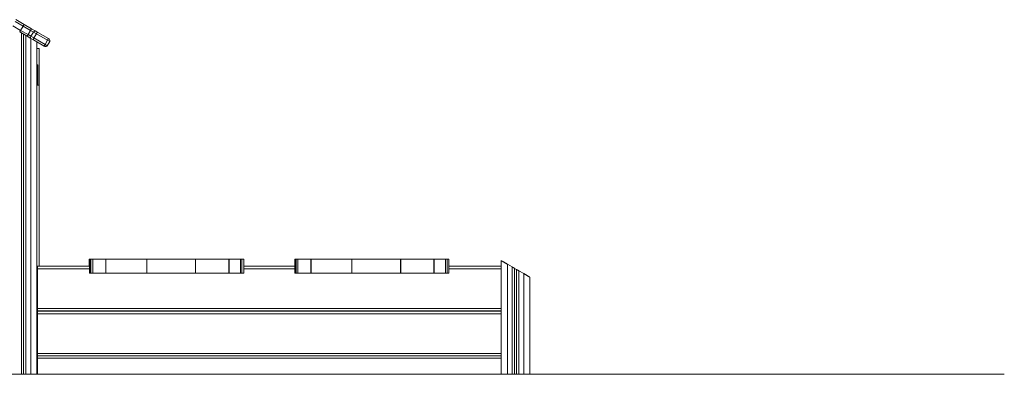
# Model space of a CAD drawing. Extents: x -1595 to 3850, y 0 to 1855.
# Drawn here: x 655 to 3850, y 0 to 1152 of the extents above; entities that cross this region are included whole.
import ezdxf

# ---------------------------------------------------------------- set-up
doc = ezdxf.new("R2010")
doc.units = 0
doc.header["$LTSCALE"] = 5
doc.layers.add('Lg_area', color=4, linetype='CONTINUOUS')
doc.layers.add('Lg_prod', color=40, linetype='CONTINUOUS')

msp = doc.modelspace()

# ---------------------------------------------------------------- linework, layer by layer
at = {"layer": 'Lg_area', "linetype": 'Continuous', "lineweight": 0}
msp.add_lwpolyline([(-1595.5, 0), (3849.6, 0)], dxfattribs=at)
at = {"layer": 'Lg_prod', "linetype": 'Continuous', "lineweight": 0, "extrusion": (0, 1, 0)}
for p, q in [((641.5, 1151.9), (668.6, 1136.3)), ((632.1, 1131.9), (657.7, 1117.1)), ((665.7, 1131), (640.1, 1145.8)), ((665.7, 1131), (657.7, 1117.1)), ((689.7, 1117.2), (665.7, 1131)), ((668.6, 1136.3), (692.7, 1122.4)), ((692.7, 1122.4), (689.7, 1117.2)), ((692.7, 1122.4), (704.8, 1115.3)), ((678.7, 1098.1), (654.6, 1112)), ((657.7, 1117.1), (681.7, 1103.3)), ((660.7, 1108.5), (660.7, 0)), ((666.7, 0), (666.7, 1105)), ((674.7, 1100.4), (674.7, 0)), ((681.7, 1103.3), (678.7, 1098.1)), ((690.8, 1091.1), (678.7, 1098.1)), ((689.7, 1117.2), (681.7, 1103.3)), ((681.7, 1103.3), (691.2, 1097.8)), ((699.2, 1111.6), (689.7, 1117.2)), ((690.2, 0), (690.2, 1091.4)), ((699, 1086.4), (690.8, 1091.1)), ((699.2, 1111.6), (691.2, 1097.8)), ((691.2, 1097.8), (700.6, 1092.4)), ((734, 1066.2), (699, 1086.4)), ((708.6, 1106.2), (699.2, 1111.6)), ((708.6, 1106.2), (700.6, 1092.4)), ((700.6, 1092.4), (737, 1071.4)), ((704.8, 1115.3), (713, 1110.6)), ((745, 1085.2), (708.6, 1106.2)), ((713, 1110.6), (748, 1090.4)), ((748, 1090.4), (745, 1085.2)), ((749.7, 1089.4), (748, 1090.4)), ((710.2, 1079.9), (710.2, 0)), ((718.2, 1058.5), (710.2, 1058.5)), ((737, 1071.4), (734, 1066.2)), ((734, 1066.2), (735.7, 1065.2)), ((745, 1085.2), (737, 1071.4)), ((743.9, 1067.4), (737, 1071.4)), ((751.9, 1081.2), (743.9, 1067.4)), ((745, 1085.2), (751.9, 1081.2)), ((711.2, 1005.5), (713.2, 1005.5)), ((711.2, 1005.5), (711.2, 940.5)), ((713.2, 940.5), (713.2, 1005.5)), ((718.2, 939.6), (710.2, 939.6)), ((711.2, 940.5), (713.2, 940.5)), ((879.6, 351), (879.6, 374)), ((879.8, 374), (879.6, 374)), ((879.8, 374), (881.3, 374)), ((879.8, 374), (879.8, 351)), ((881.3, 374), (881.4, 374)), ((881.3, 351), (881.3, 374)), ((881.4, 374), (881.6, 374)), ((881.4, 374), (881.4, 351)), ((881.6, 329), (881.6, 374)), ((881.8, 374), (881.6, 374)), ((881.8, 374), (883.3, 374)), ((881.8, 374), (881.8, 329)), ((883.3, 374), (883.4, 374)), ((883.3, 329), (883.3, 374)), ((883.4, 374), (885.7, 374)), ((883.4, 374), (883.4, 329)), ((891.7, 374), (885.7, 374)), ((885.7, 329), (885.7, 374)), ((891.7, 374), (934.1, 374)), ((891.7, 374), (891.7, 329)), ((934.1, 374), (934.4, 374)), ((934.1, 329), (934.1, 374)), ((934.4, 374), (1066.9, 374)), ((934.4, 374), (934.4, 329)), ((1067.1, 374), (1066.9, 374)), ((1066.9, 329), (1066.9, 374)), ((1067.1, 374), (1224.9, 374)), ((1067.1, 374), (1067.1, 329)), ((1224.9, 374), (1225.1, 374)), ((1224.9, 329), (1224.9, 374)), ((1225.1, 374), (1333.2, 374)), ((1225.1, 374), (1225.1, 329)), ((1334.1, 374), (1333.2, 374)), ((1333.2, 329), (1333.2, 374)), ((1334.1, 374), (1370.6, 374)), ((1334.1, 374), (1334.1, 329)), ((1375.8, 374), (1370.6, 374)), ((1370.6, 329), (1370.6, 374)), ((1375.8, 374), (1381.5, 374)), ((1375.8, 374), (1375.8, 329)), ((1381.6, 374), (1381.5, 374)), ((1381.5, 329), (1381.5, 374)), ((1381.6, 374), (1381.6, 329)), ((1547.2, 329), (1547.2, 374)), ((1547.4, 374), (1547.2, 374)), ((1547.4, 374), (1549, 374)), ((1547.4, 374), (1547.4, 329)), ((1549, 374), (1549, 374)), ((1549, 374), (1551.3, 374)), ((1549, 374), (1549, 329)), ((1549, 329), (1549, 374)), ((1557.4, 374), (1551.3, 374)), ((1551.3, 329), (1551.3, 374)), ((1557.4, 374), (1599.7, 374)), ((1557.4, 374), (1557.4, 329)), ((1599.7, 374), (1600.1, 374)), ((1599.7, 329), (1599.7, 374)), ((1600.1, 374), (1732.6, 374)), ((1600.1, 374), (1600.1, 329)), ((1732.8, 374), (1732.6, 374)), ((1732.6, 329), (1732.6, 374)), ((1732.8, 374), (1890.6, 374)), ((1732.8, 374), (1732.8, 329)), ((1890.6, 374), (1890.8, 374)), ((1890.6, 329), (1890.6, 374)), ((1890.8, 374), (1998.9, 374)), ((1890.8, 374), (1890.8, 329)), ((1999.7, 374), (1998.9, 374)), ((1998.9, 329), (1998.9, 374)), ((1999.7, 374), (2036.3, 374)), ((1999.7, 374), (1999.7, 329)), ((2041.5, 374), (2036.3, 374)), ((2036.3, 329), (2036.3, 374)), ((2041.5, 374), (2047.1, 374)), ((2041.5, 374), (2041.5, 329)), ((2047.2, 374), (2047.1, 374)), ((2047.1, 329), (2047.1, 374)), ((2047.2, 374), (2047.2, 329)), ((2217.2, 351), (2217.2, 369.2)), ((2217.2, 0), (2217.2, 369.2)), ((2237.2, 357.7), (2252.7, 348.7)), ((2237.2, 357.7), (2237.2, 0)), ((712.2, 351), (712.2, 343)), ((712.2, 351), (881.6, 351)), ((712.2, 343), (712.2, 214)), ((881.6, 343), (712.2, 343)), ((881.6, 329), (881.8, 329)), ((881.8, 329), (883.3, 329)), ((883.4, 329), (883.3, 329)), ((883.4, 329), (885.7, 329)), ((885.7, 329), (891.7, 329)), ((891.7, 329), (934.1, 329)), ((934.4, 329), (934.1, 329)), ((934.4, 329), (1066.9, 329)), ((1066.9, 329), (1067.1, 329)), ((1067.1, 329), (1224.9, 329)), ((1225.1, 329), (1224.9, 329)), ((1225.1, 329), (1333.2, 329)), ((1333.2, 329), (1334.1, 329)), ((1334.1, 329), (1370.6, 329)), ((1370.6, 329), (1375.8, 329)), ((1375.8, 329), (1381.5, 329)), ((1381.5, 329), (1381.6, 329)), ((1381.6, 351), (1547.2, 351)), ((1547.2, 343), (1381.6, 343)), ((1547.2, 329), (1547.4, 329)), ((1547.4, 329), (1549, 329)), ((1549, 329), (1551.3, 329)), ((1549, 329), (1549, 329)), ((1551.3, 329), (1557.4, 329)), ((1557.4, 329), (1599.7, 329)), ((1600.1, 329), (1599.7, 329)), ((1600.1, 329), (1732.6, 329)), ((1732.6, 329), (1732.8, 329)), ((1732.8, 329), (1890.6, 329)), ((1890.8, 329), (1890.6, 329)), ((1890.8, 329), (1998.9, 329)), ((1998.9, 329), (1999.7, 329)), ((1999.7, 329), (2036.3, 329)), ((2036.3, 329), (2041.5, 329)), ((2041.5, 329), (2047.1, 329)), ((2047.1, 329), (2047.2, 329)), ((2047.2, 351), (2217.2, 351)), ((2217.2, 343), (2047.2, 343)), ((2252.7, 0), (2252.7, 348.7)), ((2266.7, 340.6), (2260.7, 344.1)), ((2260.7, 344.1), (2260.7, 0)), ((2266.7, 0), (2266.7, 340.6)), ((2274.7, 336), (2290.2, 327.1)), ((2274.7, 336), (2274.7, 0)), ((2290.2, 0), (2290.2, 327.1)), ((2310.2, 315.5), (2310.2, 0)), ((712.2, 214), (712.2, 206)), ((712.2, 214), (2217.2, 214)), ((2217.2, 206), (712.2, 206)), ((712.2, 205), (712.2, 197)), ((712.2, 205), (2217.2, 205)), ((712.2, 197), (712.2, 68)), ((2217.2, 197), (712.2, 197)), ((2217.2, 205), (2217.2, 206)), ((712.2, 178.8), (710.2, 178.8)), ((710.2, 148.6), (712.2, 148.6)), ((712.2, 68), (712.2, 60)), ((712.2, 68), (2217.2, 68)), ((2217.2, 60), (712.2, 60)), ((712.2, 60), (712.2, 52)), ((712.2, 60), (2217.2, 60)), ((712.2, 52), (712.2, 0)), ((2217.2, 52), (712.2, 52))]:
    msp.add_line(p, q, dxfattribs=at)
at = {"layer": 'Lg_prod', "linetype": 'Continuous', "lineweight": 0}
for centre, start, end in [((746.7, 1084.2), 330, 60), ((738.7, 1070.4), 240, 330)]:
    msp.add_arc(centre, 6, start, end, dxfattribs=at)
at = {"layer": 'Lg_prod', "linetype": 'Continuous', "lineweight": 0, "extrusion": (0, 0, -1)}
for centre, major_axis, start_param, end_param in [((693.8, 1096.3), (-3, -5.2), 0, 1.570796), ((701.8, 1110.1), (3, 5.2), -1.570796, 0)]:
    msp.add_ellipse(centre, major_axis=major_axis, ratio=0.495738, start_param=start_param, end_param=end_param, dxfattribs=at)
at = {"layer": 'Lg_prod', "linetype": 'Continuous', "lineweight": 0}
for points, knots in [([(665.7, 1131), (665.9, 1131.3), (666.1, 1131.7), (666.4, 1132.2), (666.5, 1132.3), (666.7, 1132.6), (666.8, 1132.8), (667.1, 1133.3), (667.2, 1133.6), (667.5, 1134.2), (667.7, 1134.4), (667.9, 1134.9), (668.1, 1135.1), (668.2, 1135.4), (668.3, 1135.5), (668.3, 1135.7), (668.4, 1135.8), (668.5, 1136), (668.5, 1136.1), (668.6, 1136.2), (668.6, 1136.2), (668.6, 1136.3), (668.6, 1136.3), (668.6, 1136.3)], [0, 0, 0, 0, 0.001172025, 0.001172025, 0.001758038, 0.001758038, 0.002344051, 0.002344051, 0.003516076, 0.003516076, 0.004688102, 0.004688102, 0.005860127, 0.005860127, 0.00644614, 0.00644614, 0.007032153, 0.007032153, 0.008204178, 0.008204178, 0.008790191, 0.008790191, 0.009376203, 0.009376203, 0.009376203, 0.009376203]), ([(654.6, 1112), (654.6, 1112), (654.6, 1112), (654.7, 1112.2), (654.8, 1112.3), (654.9, 1112.4), (655, 1112.5), (655.1, 1112.7), (655.1, 1112.8), (655.3, 1113), (655.4, 1113.2), (655.7, 1113.7), (655.9, 1114), (656.2, 1114.5), (656.4, 1114.8), (656.7, 1115.3), (656.8, 1115.5), (657, 1115.8), (657.1, 1115.9), (657.4, 1116.4), (657.6, 1116.8), (657.7, 1117.1)], [-0.000057708, -0.000057708, -0.000057708, -0.000057708, 0.001124425, 0.001124425, 0.002306559, 0.002306559, 0.002897626, 0.002897626, 0.003488692, 0.003488692, 0.004670826, 0.004670826, 0.00585296, 0.00585296, 0.007035093, 0.007035093, 0.00762616, 0.00762616, 0.008217227, 0.008217227, 0.00939936, 0.00939936, 0.00939936, 0.00939936]), ([(718.2, 1058.5), (718.2, 1058.5), (718.2, 1057.2), (718.2, 974), (718.2, 942.7), (718.2, 939.6)], [0.94048896, 0.94048896, 0.94048896, 0.94048896, 0.94153519, 0.99415352, 1, 1, 1, 1]), ([(718.2, 939.6), (718.2, 925.7), (718.2, 886.9), (718.2, 818.4), (718.2, 710.1), (718.2, 564), (718.2, 416.3), (718.2, 351)], [0, 0, 0, 0, 0.0258589, 0.0711604, 0.119599, 0.2157895, 0.3438802, 0.3438802, 0.3438802, 0.3438802])]:
    msp.add_open_spline(points, degree=3, knots=knots, dxfattribs=at)
for points, weights in [([(699, 1086.4), (698.2, 1086.8), (698.9, 1089.3), (700.6, 1092.4)], [1, 0.804737854124, 0.804737854124, 1]), ([(708.6, 1106.2), (710.4, 1109.3), (712.2, 1111.1), (713, 1110.6)], [1, 0.804737854124, 0.804737854124, 1]), ([(2217.2, 369.2), (2217.2, 369.2), (2217.2, 369.2), (2217.2, 369.2)], [1, 0.997765198105, 0.995555973822, 0.993372327152]), ([(2217.2, 369.2), (2217.2, 369.2), (2225.5, 364.4), (2237.2, 357.7)], [1, 0.804737854124, 0.804737854124, 1]), ([(2252.7, 348.7), (2257.4, 346), (2260.7, 344.1), (2260.7, 344.1)], [1, 0.804737854124, 0.804737854124, 1]), ([(2266.7, 340.6), (2266.7, 340.6), (2270, 338.7), (2274.7, 336)], [1, 0.804737854124, 0.804737854124, 1]), ([(2290.2, 327.1), (2301.9, 320.3), (2310.2, 315.5), (2310.2, 315.5)], [1, 0.804737854124, 0.804737854124, 1])]:
    msp.add_rational_spline(points, weights, degree=3, dxfattribs=at)
msp.add_open_spline([(718.2, 206), (718.2, 205.7), (718.2, 205.3), (718.2, 205)], degree=3, dxfattribs=at)

doc.saveas('drawing.dxf')
